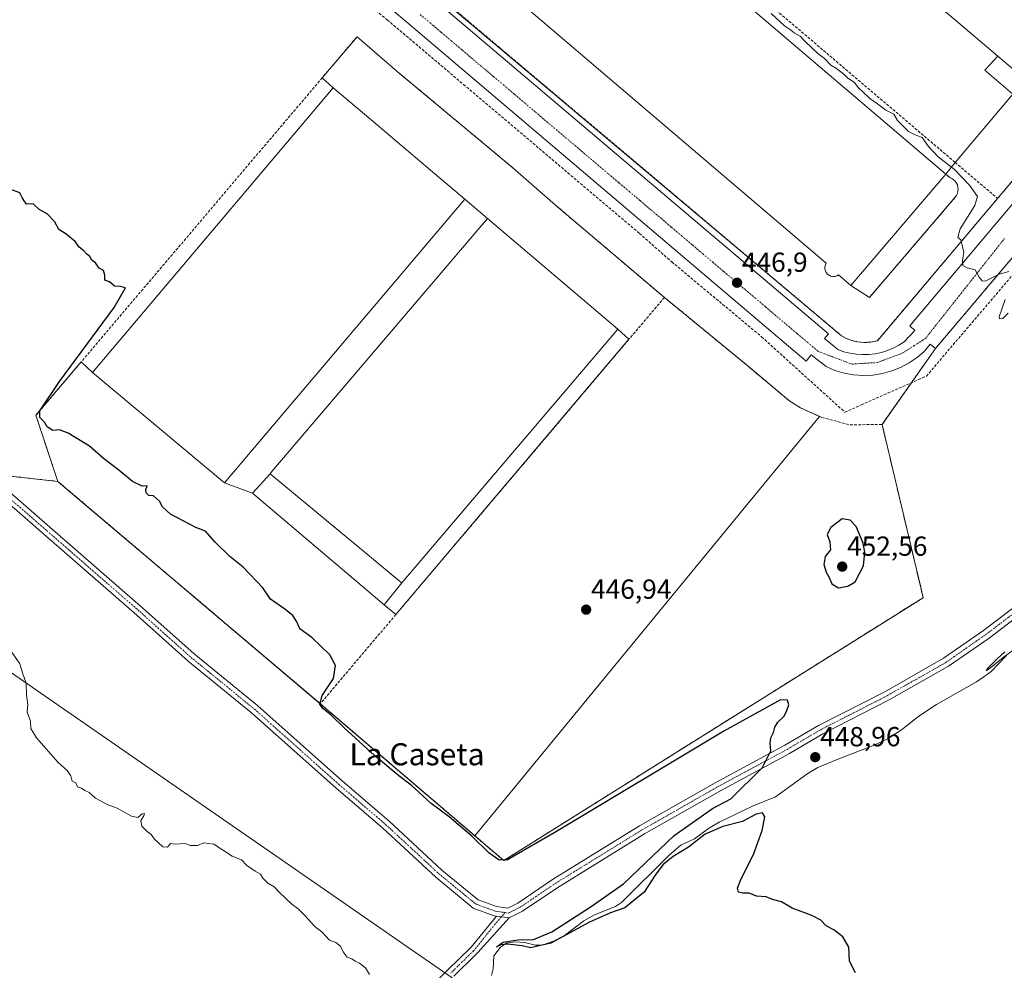
# Model space of a CAD drawing. Units: metres. Extents: x 607376 to 610839, y 4733894 to 4736261.
# Drawn here: x 608939 to 609296, y 4734944 to 4735290 of the extents above; entities that cross this region are included whole.
import ezdxf
from ezdxf.enums import TextEntityAlignment as Align

# ---------------------------------------------------------------- set-up
doc = ezdxf.new("R2010")
doc.units = ezdxf.units.M
doc.header["$MEASUREMENT"] = 0
doc.linetypes.add('TRAZO_Y_PUNTO', pattern=[1, 0.5, -0.25, 0, -0.25])
doc.linetypes.add('TRAZOSX2', pattern=[1.5, 1, -0.5])
for name, color, linetype, lineweight in [('Camino', 19, 'Continuous', 0), ('Camino Cxs', 19, 'Continuous', 0), ('Camino eje', 39, 'TRAZO_Y_PUNTO', 13), ('Carátula', 7, 'Continuous', 5), ('Conducción de agua lineal', 5, 'TRAZOSX2', 0), ('Corriente natural lineal', 142, 'Continuous', 13), ('Cultivos herbáceos CxS', 92, 'Continuous', 0), ('Curva de nivel maestra', 36, 'Continuous', 30), ('Curva de nivel normal', 36, 'Continuous', 0), ('Edificación industrial', 135, 'Continuous', 13), ('Edificación industrial Cxs', 135, 'Continuous', 13), ('Edificación ligera', 1, 'Continuous', 0), ('Edificación ligera Cxs', 1, 'Continuous', 0), ('Elemento construido', 1, 'Continuous', 0), ('Explanada', 19, 'Continuous', 0), ('Explanada Cxs', 19, 'Continuous', 0), ('Muro lineal', 1, 'TRAZOSX2', 13), ('Núcleo urbano', 19, 'Continuous', 0), ('Núcleo urbano CxS', 19, 'Continuous', 0), ('Obra de contención lineal', 1, 'TRAZOSX2', 13), ('Punto de cota en terreno', 7, 'Continuous', 0), ('Recinto industrial', 135, 'TRAZOSX2', 0), ('Recinto industrial CxS', 135, 'Continuous', 0), ('Rótulo de punto de cota en terreno', 19, 'Continuous', 0), ('Tendido', 6, 'Continuous', 0), ('Texto cartográfico', 19, 'Continuous', 0), ('Vía urbana Cxs', 5, 'Continuous', 0), ('Vía urbana eje', 5, 'TRAZO_Y_PUNTO', 0)]:
    doc.layers.add(name, color=color, linetype=linetype, lineweight=lineweight)
doc.styles.add('Arial', font='txt', dxfattribs={"height": 0.2})

# ---------------------------------------------------------------- blocks, each defined once
blk = doc.blocks.new('*U157')
at = {"layer": 'Cultivos herbáceos CxS', "color": 92, "linetype": 'Continuous', "lineweight": 0}
blk.add_polyline3d([(608927.26, 4735124.73, 454.15), (608952.45, 4735121.94, 450.59), (608955.99, 4735118.94, 450.49), (609045.41, 4735043.14, 450.48), (609047.66, 4735041.23, 450.04), (609051.36, 4735038.07, 449.05), (609114.24, 4734984.33, 450.38), (609266.36, 4735079.74, 447.61), (609265.46, 4735083.55, 447.18), (609263.09, 4735093.55, 446.85), (609251.46, 4735142.64, 446.45), (609270.83, 4735170.18, 445.85), (609315.84, 4735223.42, 444.06)], dxfattribs=at)
blk = doc.blocks.new('*U173')
at = {"layer": 'Curva de nivel normal', "color": 36, "linetype": 'Continuous', "lineweight": 0}
blk.add_polyline3d([(608934.65, 4735061.54, 455), (608938.66, 4735055.7, 455), (608939.63, 4735052.48, 455), (608941.02, 4735048.71, 455), (608941.06, 4735044.4, 455), (608941.62, 4735040.97, 455), (608941.37, 4735038.14, 455), (608942.53, 4735034.93, 455), (608942.63, 4735032.26, 455), (608944.76, 4735028.84, 455), (608952.64, 4735019.87, 455), (608955.82, 4735017, 455), (608957.19, 4735015.03, 455), (608957.63, 4735013.14, 455), (608959.05, 4735012.56, 455), (608959.6, 4735011.11, 455), (608961.11, 4735010.62, 455), (608962.3, 4735009.81, 455), (608963.82, 4735008.99, 455), (608966.17, 4735007.01, 455), (608970.35, 4735004.73, 455), (608974.05, 4735003.38, 455), (608979.25, 4735000.44, 455), (608981.47, 4734999.97, 455), (608983.09, 4735001.24, 455), (608983.85, 4735001.36, 455), (608983.71, 4735000.6, 455), (608982.54, 4734998.83, 455), (608982.98, 4734996.78, 455), (608984.87, 4734994.82, 455), (608986.3, 4734993.81, 455), (608987.56, 4734992.07, 455), (608990.56, 4734989.25, 455), (608992.2, 4734989.18, 455), (608993.3, 4734990.57, 455), (608994.99, 4734990.22, 455), (608998.66, 4734990.5, 455), (609000.47, 4734989.76, 455), (609003.1, 4734989.73, 455), (609005.44, 4734990.73, 455), (609009.03, 4734990.32, 455), (609015.67, 4734985.97, 455), (609019.11, 4734984.56, 455), (609020.87, 4734982.71, 455), (609024.08, 4734980.42, 455), (609025.93, 4734979.44, 455), (609026.8, 4734977.97, 455), (609028.6, 4734976.12, 455), (609030.95, 4734974.79, 455), (609032.89, 4734972.73, 455), (609037.32, 4734968.49, 455), (609039.66, 4734966.76, 455), (609042.11, 4734964.33, 455), (609045.75, 4734960.37, 455), (609048.36, 4734958.28, 455), (609051.05, 4734955.41, 455), (609053.3, 4734954.57, 455), (609055.06, 4734953.3, 455), (609055.94, 4734951.22, 455), (609057.39, 4734949.24, 455), (609059.14, 4734948.65, 455), (609060.34, 4734947.85, 455), (609061.93, 4734947.11, 455), (609064.04, 4734945.42, 455), (609065.57, 4734942.91, 455)], dxfattribs=at)
blk = doc.blocks.new('*U183')
at = {"layer": 'Curva de nivel maestra', "color": 36, "linetype": 'Continuous', "lineweight": 30}
blk.add_polyline3d([(609241.79, 4734943.63, 450), (609239.63, 4734947.81, 450), (609239.35, 4734952.86, 450), (609237.18, 4734956.69, 450), (609234, 4734959.18, 450), (609231.18, 4734960.68, 450), (609229.26, 4734962.64, 450), (609226.03, 4734964.35, 450), (609218.81, 4734967, 450), (609215.03, 4734969.29, 450), (609211.75, 4734970.21, 450), (609209.4, 4734971.12, 450), (609205.9, 4734971.41, 450), (609203.26, 4734972.44, 450), (609200.92, 4734972.43, 450), (609199.38, 4734972.89, 450), (609198.97, 4734974.31, 450), (609200.24, 4734977.4, 450), (609204.83, 4734986.5, 450), (609208.02, 4734995.2, 450), (609208.98, 4735000.16, 450), (609208.08, 4735001.59, 450), (609205.76, 4735001.16, 450), (609200.81, 4734998.53, 450), (609193.65, 4734996.64, 450), (609187.3, 4734993.85, 450), (609181.22, 4734989.24, 450), (609175.7, 4734985.8, 450), (609171.95, 4734982.78, 450), (609169.17, 4734979, 450), (609165.1, 4734972.85, 450), (609158.1, 4734967.2, 450), (609152.99, 4734965.34, 450), (609145.32, 4734961.94, 450), (609131.28, 4734954.35, 450), (609123.9, 4734952.7, 450), (609120.88, 4734953.4, 450), (609115.64, 4734954.01, 450), (609113.11, 4734953.71, 450), (609111.6, 4734952.96, 450), (609113.98, 4734954.65, 450), (609119.34, 4734955.58, 450), (609124.99, 4734955.61, 450), (609131.64, 4734958.5, 450), (609145.59, 4734967.42, 450), (609157.64, 4734975.82, 450), (609175.99, 4734993.47, 450), (609190, 4735003.2, 450), (609196.55, 4735006.7, 450), (609208.07, 4735018.16, 450), (609211.06, 4735024.16, 450), (609210.82, 4735026.83, 450), (609211.1, 4735028.83, 450), (609212.05, 4735030.83, 450), (609212.5, 4735032.75, 450), (609213.69, 4735034.52, 450), (609216, 4735036.75, 450), (609216.87, 4735038.83, 450), (609217.58, 4735040.83, 450), (609217.16, 4735042.58, 450), (609214.65, 4735042.61, 450), (609194.07, 4735031.3, 450), (609133.32, 4734994.91, 450), (609115.54, 4734984.55, 450), (609112.51, 4734984.52, 450), (609108.87, 4734987.14, 450), (609102.7, 4734993.2, 450), (609094.37, 4735000.23, 450), (609087.9, 4735005.08, 450), (609080.63, 4735011.66, 450), (609076.14, 4735015.06, 450), (609067.38, 4735022.41, 450), (609056.29, 4735032.46, 450), (609051.58, 4735037.08, 450), (609048.64, 4735039.48, 450), (609047.46, 4735041.06, 450), (609048.33, 4735044.18, 450), (609052.42, 4735050.35, 450), (609053.24, 4735055.08, 450), (609051.18, 4735058.95, 450), (609044.62, 4735065.29, 450), (609040.22, 4735068.46, 450), (609039.16, 4735071, 450), (609037.7, 4735073.31, 450), (609034.82, 4735075.53, 450), (609029.66, 4735079.17, 450), (609026.79, 4735083.32, 450), (609019.69, 4735090.87, 450), (609014.84, 4735094.68, 450), (609009.49, 4735099.9, 450), (609006, 4735103.9, 450), (609002.56, 4735105.2, 450), (608993.38, 4735110.08, 450), (608990.47, 4735112.75, 450), (608989.38, 4735114.75, 450), (608987.21, 4735116.68, 450), (608985.51, 4735116.83, 450), (608984.46, 4735117.78, 450), (608984.4, 4735119.02, 450), (608984.87, 4735120.38, 450), (608983.09, 4735120.19, 450), (608979.55, 4735121.87, 450), (608974.55, 4735126.06, 450), (608969.08, 4735130.26, 450), (608963.91, 4735134.75, 450), (608956.26, 4735139.44, 450), (608953.1, 4735140.62, 450), (608950.62, 4735140.46, 450), (608948.6, 4735141.78, 450), (608947.64, 4735143.49, 450), (608945.95, 4735145.15, 450), (608945.88, 4735147.55, 450), (608953.09, 4735158.25, 450), (608972.91, 4735185.06, 450), (608977.07, 4735192.17, 450), (608975.23, 4735192.64, 450), (608972.97, 4735192.81, 450), (608971.18, 4735194.36, 450), (608969.53, 4735194.98, 450), (608969.53, 4735196.78, 450), (608969.05, 4735198.5, 450), (608967.46, 4735199.31, 450), (608966.1, 4735201.28, 450), (608964.77, 4735202.28, 450), (608964.11, 4735203.62, 450), (608962.96, 4735204.47, 450), (608961.88, 4735205.62, 450), (608960.21, 4735206.96, 450), (608958.76, 4735209.04, 450), (608955.54, 4735211.68, 450), (608952.88, 4735213.38, 450), (608951.32, 4735216.27, 450), (608948.73, 4735218.9, 450), (608945.62, 4735220.8, 450), (608943.56, 4735222.74, 450), (608941.12, 4735222.62, 450), (608940.26, 4735223.77, 450), (608939.5, 4735225.01, 450), (608938.65, 4735226.73, 450), (608935.47, 4735227.9, 450)], dxfattribs=at)
blk = doc.blocks.new('5PATER')
at = {"layer": 'Carátula', "linetype": 'Continuous', "lineweight": 5}
h = blk.add_hatch(color=250, dxfattribs=at)
edge = h.paths.add_edge_path()
edge.add_ellipse((0, 0.01), major_axis=(-1.33, -1.34), ratio=0.999422, start_angle=0, end_angle=360)
blk = doc.blocks.new('*U198')
at = {"layer": 'Vía urbana Cxs', "color": 5, "linetype": 'Continuous', "lineweight": 0}
for points in [[(609344.96, 4735257.86, 442.8), (609270.83, 4735170.18, 445.85), (609268.96, 4735171.77, 445.77), (609266.79, 4735169.2, 445.87), (609264.14, 4735166.92, 445.95), (609261.26, 4735164.95, 446.05), (609258.18, 4735163.3, 446.1), (609254.94, 4735162.02, 446.18), (609251.57, 4735161.09, 446.26), (609248.12, 4735160.55, 446.34), (609244.64, 4735160.4, 446.39), (609241.15, 4735160.63, 446.42), (609237.72, 4735161.25, 446.48), (609234.37, 4735162.24, 446.53), (609231.16, 4735163.6, 446.58), (609225.74, 4735167.86, 446.65), (609223.92, 4735165.55, 446.68), (609079.03, 4735288.63, 447.78), (609057.36, 4735307.02, 447.98)], [(609083.93, 4735301.19, 447.8), (609232.02, 4735175.55, 446.67), (609230.58, 4735173.85, 446.61), (609235.39, 4735169.77, 446.59), (609237.56, 4735169.01, 446.54), (609239.8, 4735168.46, 446.45), (609242.07, 4735168.11, 446.38), (609244.37, 4735167.96, 446.34), (609246.67, 4735168.03, 446.29), (609248.95, 4735168.3, 446.22), (609251.2, 4735168.78, 446.14), (609253.4, 4735169.46, 446.09), (609255.53, 4735170.33, 446.04), (609257.57, 4735171.4, 445.98), (609259.5, 4735172.65, 445.92), (609263.37, 4735176.71, 445.75), (609261.59, 4735178.41, 445.73), (609338.08, 4735269.22, 442.69)]]:
    blk.add_polyline3d(points, dxfattribs=at)
blk = doc.blocks.new('*U200')
at = {"layer": 'Explanada Cxs', "color": 19, "linetype": 'Continuous', "lineweight": 0}
for points in [[(609097.11, 4735315.57, 457.32), (609231.24, 4735201.18, 458.66), (609230.91, 4735200.54, 458.65), (609230.74, 4735199.83, 458.56), (609230.74, 4735199.11, 458.16), (609230.9, 4735198.4, 457.87), (609231.22, 4735197.75, 456.49), (609231.68, 4735197.2, 453.58), (609232.26, 4735196.76, 452.02), (609232.92, 4735196.47, 453.46), (609233.64, 4735196.33, 456.51), (609234.36, 4735196.37, 458.24), (609235.06, 4735196.57, 458.19), (609235.69, 4735196.92, 458.15), (609240.13, 4735193.06, 451.94), (609246.85, 4735188.69, 447.1), (609278.01, 4735225.08, 445.63), (609278.46, 4735225.73, 445.6), (609278.79, 4735226.44, 445.6), (609278.99, 4735227.2, 445.61), (609279.05, 4735227.99, 445.63), (609278.98, 4735228.77, 445.68), (609278.77, 4735229.53, 445.73), (609278.44, 4735230.25, 445.78), (609277.99, 4735230.89, 445.82), (609277.43, 4735231.45, 446.11), (609276.79, 4735231.9, 446.42), (609276.08, 4735232.24, 446.67), (609274.53, 4735233.4, 446.82), (609277.95, 4735237.75, 444.69), (609298.85, 4735262.52, 444.4), (609288.78, 4735271.23, 444.42), (609293.48, 4735276.27, 454.9), (609303.04, 4735268.15, 449.95), (609322.53, 4735291.07, 444.58), (609221.88, 4735376.62, 451.91), (609202.4, 4735353.69, 456.12), (609184.49, 4735368.98, 447.62), (609207.05, 4735395.69, 448.25), (609181.64, 4735417.54, 449.39), (609151.71, 4735382.1, 453.27), (609166.47, 4735369.64, 454.01), (609167.14, 4735369.07, 453.94), (609160.1, 4735360.73, 450.56), (609170.27, 4735352.15, 444.72), (609159.41, 4735338.57, 445.55), (609130.05, 4735363.54, 446.82), (609189.96, 4735434.1, 446.36), (609206.79, 4735419.59, 445.07), (609203.21, 4735415.47, 446.54), (609215.02, 4735405.21, 444.76), (609218.6, 4735409.33, 445.66), (609226.34, 4735402.94, 444.03), (609214.44, 4735389.63, 445.24), (609245.41, 4735363.55, 445.09), (609248.99, 4735368.04, 445.27), (609249.36, 4735368.48, 446.81), (609271.98, 4735395.18, 448.83), (609304.74, 4735433.85, 441.14), (609322.92, 4735455.01, 442.05), (609366.12, 4735444.21, 440.08), (609370.14, 4735443.2, 439.68), (609369.37, 4735438.36, 439.85), (609408.85, 4735428.68, 439.54), (609413.11, 4735429.84, 439.69), (609415.63, 4735431.39, 439.11), (609429.56, 4735427.33, 438.77), (609430.49, 4735426.89, 438.7), (609431.4, 4735426.41, 438.67), (609432.27, 4735425.87, 438.65), (609433.11, 4735425.28, 438.62), (609433.92, 4735424.65, 438.6), (609434.69, 4735423.97, 438.58), (609435.42, 4735423.24, 438.57), (609436.1, 4735422.48, 438.57), (609436.75, 4735421.68, 438.55), (609437.34, 4735420.84, 438.51), (609437.88, 4735419.97, 438.54), (609440.79, 4735407.59, 439.15), (609441, 4735406.54, 440.17), (609441.13, 4735405.49, 440), (609441.19, 4735404.42, 439.01), (609441.16, 4735403.36, 438.67), (609441.06, 4735402.3, 438.68), (609440.88, 4735401.25, 438.72), (609440.62, 4735400.22, 438.77), (609440.29, 4735399.21, 438.82), (609439.88, 4735398.22, 438.86), (609439.4, 4735397.27, 440.47), (609438.85, 4735396.36, 442.5), (609374.01, 4735320.3, 441.38), (609341.98, 4735282.21, 442.58), (609335.11, 4735274.04, 443.11), (609293.37, 4735224.63, 444.51), (609249.76, 4735173.01, 447.47), (609248.57, 4735172.72, 447.21), (609247.36, 4735172.53, 447.07), (609246.14, 4735172.42, 447.18), (609244.92, 4735172.4, 447.17), (609243.7, 4735172.47, 447.04), (609242.49, 4735172.63, 446.74), (609241.29, 4735172.88, 446.75), (609240.12, 4735173.23, 446.87), (609238.97, 4735173.65, 446.74), (609237.86, 4735174.16, 446.75), (609236.79, 4735174.76, 446.92), (609081.18, 4735305.98, 448.51), (609092.71, 4735319.56, 447.83), (609097.11, 4735315.57, 457.32)], [(609343.79, 4735425.6, 443.7), (609332.46, 4735435.17, 451.2), (609299.56, 4735396.27, 452.7), (609310.88, 4735386.7, 460.37), (609343.79, 4735425.6, 443.7)], [(609351.62, 4735338.6, 444.05), (609358.27, 4735333.17, 441.59), (609391.49, 4735372.99, 441.88), (609390.33, 4735375.7, 443.88), (609381.1, 4735382.67, 445.34), (609386.05, 4735388.54, 449.16), (609397.54, 4735378.84, 442.53), (609410.3, 4735393.95, 440.44), (609379.33, 4735420.08, 440.46), (609366.41, 4735404.61, 449.25), (609380.76, 4735392.5, 449.01), (609376.05, 4735386.93, 449.46), (609342.13, 4735415.57, 441.32), (609308.46, 4735375.37, 451.16), (609285.23, 4735348.23, 452.21), (609301.57, 4735334.3, 451.89), (609297.22, 4735329.18, 452.09), (609324.02, 4735306.34, 447.44), (609327.23, 4735310.11, 451.89), (609330.57, 4735307.26, 452.09), (609327.17, 4735303.27, 452.08), (609330.94, 4735300.05, 443.2), (609340.23, 4735310.96, 442.64), (609333.19, 4735316.96, 452.41), (609351.62, 4735338.6, 444.05)]]:
    blk.add_polyline3d(points, close=True, dxfattribs=at)

msp = doc.modelspace()

# ---------------------------------------------------------------- linework, layer by layer
at = {"layer": 'Camino', "color": 19, "linetype": 'Continuous', "lineweight": 0}
for points in [[(608927.36, 4735124.64, 454.14), (608949.58, 4735105.33, 453.87), (608983.32, 4735075.95, 453.68), (609001.95, 4735059.3, 453.68), (609024.97, 4735040.52, 453.97), (609055.68, 4735013.12, 454.18), (609072.49, 4734998.69, 454.08), (609091.79, 4734980.84, 453.95), (609104.9, 4734970.08, 453.69), (609111.6, 4734967.59, 453.44), (609115.66, 4734967.03, 453.28), (609119.32, 4734968.86, 453.14), (609131.95, 4734977.42, 452.79), (609163.49, 4734996.9, 451.47), (609190.92, 4735012.53, 450.44), (609216.18, 4735026.15, 449.81), (609228.37, 4735033.31, 449.71), (609252.46, 4735045.62, 448.85), (609273.79, 4735057.73, 448.22), (609288.24, 4735067.85, 447.52), (609307.63, 4735082.62, 446.85)], [(609111.64, 4734964.16, 453.44), (609110.76, 4734964.28, 453.46), (609103.18, 4734967.09, 453.57), (609089.56, 4734978.28, 453.5), (609070.23, 4734996.15, 453.77), (609053.44, 4735010.56, 453.73), (609022.76, 4735037.93, 453.84), (608999.75, 4735056.72, 453.35), (608981.07, 4735073.4, 453.5), (608947.35, 4735102.77, 453.71), (608925.11, 4735122.09, 453.98)], [(609309.76, 4735079.97, 446.81), (609290.25, 4735065.1, 447.55), (609275.6, 4735054.85, 448.33), (609254.07, 4735042.62, 448.77), (609230, 4735030.33, 449.57), (609217.85, 4735023.19, 449.54), (609192.57, 4735009.56, 450.23), (609165.23, 4734993.97, 451.32), (609133.8, 4734974.56, 452.63), (609121.04, 4734965.92, 453.03), (609116.23, 4734963.52, 453.27)], [(609079.5, 4734930.27, 454.76), (609093.96, 4734944.61, 454.04), (609102.13, 4734952.67, 453.6), (609102.35, 4734952.87, 453.57), (609111.64, 4734964.16, 453.44)], [(609116.23, 4734963.52, 453.27), (609104.84, 4734950.91, 453.06), (609104.27, 4734950.4, 453.14), (609096.16, 4734942.39, 454)], [(609111.64, 4734964.16, 453.44), (609116.23, 4734963.52, 453.27)], [(609111.64, 4734964.16, 453.44), (609116.23, 4734963.52, 453.27)]]:
    msp.add_polyline3d(points, dxfattribs=at)
at = {"layer": 'Camino Cxs', "color": 19, "linetype": 'Continuous', "lineweight": 0}
for points in [[(608927.36, 4735124.64, 454.14), (608949.58, 4735105.33, 453.87), (608983.32, 4735075.95, 453.68), (609001.95, 4735059.3, 453.68), (609024.97, 4735040.52, 453.97), (609055.68, 4735013.12, 454.18), (609072.49, 4734998.69, 454.08), (609091.79, 4734980.84, 453.95), (609104.9, 4734970.08, 453.69), (609111.6, 4734967.59, 453.44), (609115.66, 4734967.03, 453.28), (609119.32, 4734968.86, 453.14), (609131.95, 4734977.42, 452.79), (609163.49, 4734996.9, 451.47), (609190.92, 4735012.53, 450.44), (609216.18, 4735026.15, 449.81), (609228.37, 4735033.31, 449.71), (609252.46, 4735045.62, 448.85), (609273.79, 4735057.73, 448.22), (609288.24, 4735067.85, 447.52), (609307.63, 4735082.62, 446.85)], [(609309.76, 4735079.97, 446.81), (609290.25, 4735065.1, 447.55), (609275.6, 4735054.85, 448.33), (609254.07, 4735042.62, 448.77), (609230, 4735030.33, 449.57), (609217.85, 4735023.19, 449.54), (609192.57, 4735009.56, 450.23), (609165.23, 4734993.97, 451.32), (609133.8, 4734974.56, 452.63), (609121.04, 4734965.92, 453.03), (609116.23, 4734963.52, 453.27), (609111.64, 4734964.16, 453.44), (609110.76, 4734964.28, 453.46), (609103.18, 4734967.09, 453.57), (609089.56, 4734978.28, 453.5), (609070.23, 4734996.15, 453.77), (609053.44, 4735010.56, 453.73), (609022.76, 4735037.93, 453.84), (608999.75, 4735056.72, 453.35), (608981.07, 4735073.4, 453.5), (608947.35, 4735102.77, 453.71), (608925.11, 4735122.09, 453.98)], [(609079.5, 4734930.27, 454.76), (609093.96, 4734944.61, 454.04), (609102.13, 4734952.67, 453.6), (609102.35, 4734952.87, 453.57), (609111.64, 4734964.16, 453.44), (609116.23, 4734963.52, 453.27), (609116.23, 4734963.52, 453.27), (609104.84, 4734950.91, 453.06), (609104.27, 4734950.4, 453.14), (609096.16, 4734942.39, 454)]]:
    msp.add_polyline3d(points, dxfattribs=at)
at = {"layer": 'Camino eje', "color": 39, "linetype": 'TRAZO_Y_PUNTO', "lineweight": 13}
for points in [[(608926.24, 4735123.36, 454.1), (608948.46, 4735104.05, 453.8), (608982.2, 4735074.68, 453.63), (609000.85, 4735058.01, 453.53), (609023.87, 4735039.22, 453.96), (609054.56, 4735011.84, 454.01), (609071.36, 4734997.42, 454), (609090.68, 4734979.56, 453.79), (609104.04, 4734968.58, 453.68), (609111.18, 4734965.94, 453.45), (609114.68, 4734965.45, 453.32)], [(609114.68, 4734965.45, 453.32), (609115.94, 4734965.27, 453.27), (609120.18, 4734967.39, 453.08), (609132.88, 4734975.99, 452.71), (609164.36, 4734995.44, 451.4), (609191.75, 4735011.05, 450.34), (609217.01, 4735024.67, 449.72), (609229.19, 4735031.82, 449.64), (609253.26, 4735044.12, 448.85), (609274.69, 4735056.29, 448.28), (609289.25, 4735066.48, 447.55), (609308.69, 4735081.29, 446.84)], [(609114.68, 4734965.45, 453.32), (609110.4, 4734960.39, 453.32), (609103.59, 4734951.89, 453.37), (609103.2, 4734951.54, 453.42), (609099.12, 4734947.51, 453.87), (609095.06, 4734943.5, 453.98)]]:
    msp.add_polyline3d(points, dxfattribs=at)
at = {"layer": 'Conducción de agua lineal', "color": 5, "linetype": 'TRAZOSX2', "lineweight": 0}
for points in [[(609057.82, 4735301.45, 448.02), (609061.02, 4735298.74, 448.01), (609071.99, 4735289.45, 447.87), (609099.64, 4735266.02, 447.71)], [(609099.64, 4735266.02, 447.71), (609122.53, 4735246.63, 447.5), (609137.44, 4735234, 447.43)], [(609137.44, 4735234, 447.43), (609163.44, 4735211.97, 447.23), (609175.17, 4735201.61, 447.09)], [(609175.17, 4735201.61, 447.09), (609205.19, 4735176.59, 446.88), (609207.78, 4735174.4, 446.88)], [(609267.53, 4735160.14, 446.03), (609303.29, 4735202.11, 444.77)], [(609207.78, 4735174.4, 446.88), (609237.96, 4735147.07, 446.71)], [(609237.96, 4735147.07, 446.71), (609243.88, 4735149.69, 446.65), (609264.69, 4735158.89, 446.18), (609267.53, 4735160.14, 446.03)]]:
    msp.add_polyline3d(points, dxfattribs=at)
at = {"layer": 'Corriente natural lineal', "color": 142, "linetype": 'Continuous', "lineweight": 13}
for points in [[(609224.21, 4735015.66, 448.21), (609225.52, 4735016.57, 448.33), (609228.18, 4735018.04, 448.68), (609235.76, 4735021.28, 447.49), (609248.57, 4735026.17, 447.34), (609253.71, 4735028.67, 446.03), (609258.54, 4735031.77, 447.03), (609264.8, 4735036.78, 446.69), (609271.18, 4735041.02, 447.06), (609285.68, 4735049.19, 445.44), (609288.41, 4735051, 445.93), (609291, 4735053, 445.42), (609296.65, 4735058.7, 445.13)], [(609109.74, 4734942.57, 451.84), (609110.44, 4734945.07, 451.98), (609110.57, 4734949.74, 451.69), (609113.06, 4734952.93, 450.48), (609115.23, 4734954.3, 450.48), (609118.27, 4734954.86, 450.48), (609121.77, 4734954.63, 450.16), (609125.79, 4734953.6, 450.03), (609128.18, 4734953.6, 449.96), (609132.29, 4734955.07, 449.9), (609136.24, 4734957.17, 449.75), (609143.23, 4734962.44, 449.61), (609147.18, 4734964.57, 449.92), (609154.71, 4734967.69, 449.06), (609156.93, 4734969.16, 448.95), (609174.32, 4734986.35, 449.03), (609178.52, 4734989.88, 449.01), (609183.45, 4734992.19, 449.3), (609188.48, 4734995.99, 448.99), (609192.38, 4734998.22, 447.98), (609204.44, 4735004.09, 448.23), (609212.85, 4735007.47, 448.68), (609224.21, 4735015.66, 448.21)]]:
    msp.add_polyline3d(points, dxfattribs=at)
at = {"layer": 'Cultivos herbáceos CxS', "color": 92, "linetype": 'Continuous', "lineweight": 0}
msp.add_polyline3d([(609315.84, 4735223.42, 444.06), (609270.83, 4735170.18, 445.85), (609251.46, 4735142.64, 446.45), (609263.09, 4735093.55, 446.85), (609265.46, 4735083.55, 447.18), (609266.36, 4735079.74, 447.61), (609114.24, 4734984.33, 450.39), (609103.75, 4734993.3, 449.35), (609051.36, 4735038.07, 449.05), (609047.66, 4735041.23, 450.04), (609045.41, 4735043.14, 450.48), (608955.99, 4735118.94, 450.49), (608952.45, 4735121.94, 450.59), (608927.26, 4735124.73, 454.15)], dxfattribs=at)
at = {"layer": 'Curva de nivel maestra', "color": 36, "linetype": 'Continuous', "lineweight": 30}
msp.add_polyline3d([(609235.6, 4735083.29, 450), (609239, 4735083.86, 450), (609241.68, 4735085.52, 450), (609244.76, 4735091.31, 450), (609245.16, 4735096.3, 450), (609244.55, 4735099.55, 450), (609242.02, 4735105.53, 450), (609239.87, 4735107.92, 450), (609237.01, 4735108.35, 450), (609232.92, 4735105.21, 450), (609231.53, 4735102.72, 450), (609232.51, 4735100.05, 450), (609232.74, 4735097.05, 450), (609230.78, 4735094.65, 450), (609230.39, 4735091.74, 450), (609231.18, 4735089.02, 450), (609232.15, 4735087.32, 450), (609233.23, 4735084.74, 450), (609235.6, 4735083.29, 450)], dxfattribs=at)
at = {"layer": 'Curva de nivel normal', "color": 36, "linetype": 'Continuous', "lineweight": 0}
for points in [[(609211.25, 4735291.76, 445), (609216.12, 4735287.3, 445), (609218.29, 4735285.8, 445), (609219.52, 4735284.7, 445), (609221.71, 4735283.55, 445), (609223.66, 4735281.5, 445), (609228.13, 4735277.31, 445), (609230.58, 4735275.42, 445), (609232.86, 4735273.03, 445), (609234.9, 4735271.75, 445), (609237.55, 4735269.73, 445), (609239.1, 4735268.28, 445), (609241.36, 4735266.88, 445), (609242.91, 4735264.76, 445), (609244.54, 4735263.39, 445), (609247.08, 4735260.93, 445), (609249.81, 4735258.99, 445), (609252.81, 4735256.65, 445), (609255.69, 4735255.2, 445), (609257.06, 4735252.9, 445), (609258.58, 4735251.42, 445), (609261.02, 4735248.97, 445), (609263.42, 4735247.68, 445), (609266.06, 4735246.82, 445), (609268.34, 4735243.45, 445), (609271.86, 4735239.7, 445), (609277.69, 4735235.2, 445), (609283.14, 4735229.44, 445), (609286.02, 4735225.39, 445), (609285.1, 4735222.07, 445), (609279.78, 4735213.62, 445), (609278.9, 4735210.41, 445), (609280.07, 4735209.58, 445), (609280.56, 4735207.74, 445), (609281.16, 4735205, 445), (609280.64, 4735202.15, 445), (609280.8, 4735200.31, 445), (609282.33, 4735199.51, 445), (609285.21, 4735198.72, 445), (609286.62, 4735196.13, 445), (609287.77, 4735194.72, 445), (609288.81, 4735194.65, 445), (609293.99, 4735197.17, 445), (609297.5, 4735198.1, 445)], [(609296.16, 4735187.92, 445), (609293.97, 4735181.65, 445), (609294.11, 4735180.92, 445), (609295.29, 4735181.05, 445), (609297.17, 4735182.95, 445)], [(609296.01, 4735060.13, 445), (609293.19, 4735057.56, 445), (609291.04, 4735055.42, 445), (609289.61, 4735053.93, 445), (609289.2, 4735053.23, 445), (609290.93, 4735054.38, 445), (609295.37, 4735057.99, 445), (609300.85, 4735062.02, 445)]]:
    msp.add_polyline3d(points, dxfattribs=at)
at = {"layer": 'Edificación industrial', "color": 135, "linetype": 'Continuous', "lineweight": 13}
for points in [[(609293.48, 4735276.27, 454.9), (609303.04, 4735268.15, 449.95), (609322.53, 4735291.07, 444.58), (609221.88, 4735376.62, 451.91), (609202.4, 4735353.69, 456.12)], [(609097.11, 4735315.57, 457.32), (609131.25, 4735355.6, 452.08), (609274.53, 4735233.4, 446.82)], [(609293.48, 4735276.27, 454.9), (609202.4, 4735353.69, 456.12)], [(609097.11, 4735315.57, 457.32), (609231.24, 4735201.18, 458.66), (609230.91, 4735200.54, 458.65), (609230.74, 4735199.83, 458.56), (609230.74, 4735199.11, 458.16), (609230.9, 4735198.4, 457.87), (609231.22, 4735197.75, 456.49), (609231.68, 4735197.2, 453.57), (609232.26, 4735196.76, 452.02), (609232.92, 4735196.47, 453.46), (609233.64, 4735196.33, 456.51), (609234.36, 4735196.37, 458.24), (609235.06, 4735196.57, 458.19), (609235.69, 4735196.92, 458.15), (609240.13, 4735193.06, 451.94)], [(608965.04, 4735161.51, 464.13), (609052.39, 4735264.77, 456.23)], [(609100.07, 4735224.44, 448.12), (609087.68, 4735234.92, 462.7), (609063.71, 4735255.2, 455.84), (609052.39, 4735264.77, 456.23)], [(609274.53, 4735233.4, 446.82), (609240.13, 4735193.06, 451.94)], [(609100.07, 4735224.44, 448.12), (609012.97, 4735121.47, 456.75)], [(609029.47, 4735124.72, 462.04), (609030.15, 4735125.52, 464.13), (609108.35, 4735217.42, 460.74)], [(609155.61, 4735177.21, 451.21), (609108.35, 4735217.42, 460.74)], [(609155.61, 4735177.21, 451.21), (609077.23, 4735085.09, 461.49)], [(608965.04, 4735161.51, 464.13), (609012.97, 4735121.47, 456.75)], [(609029.47, 4735124.72, 462.04), (609058.39, 4735100.72, 459.7), (609076.86, 4735085.39, 462.2), (609077.23, 4735085.09, 461.49)]]:
    msp.add_polyline3d(points, dxfattribs=at)
at = {"layer": 'Edificación industrial Cxs', "color": 135, "linetype": 'Continuous', "lineweight": 13}
for points in [[(609293.48, 4735276.27, 454.9), (609202.4, 4735353.69, 456.12), (609221.88, 4735376.62, 451.91), (609322.53, 4735291.07, 444.58), (609303.04, 4735268.15, 449.95), (609293.48, 4735276.27, 454.9)], [(609274.53, 4735233.4, 446.82), (609240.13, 4735193.06, 451.94), (609235.69, 4735196.92, 458.15), (609235.06, 4735196.57, 458.19), (609234.36, 4735196.37, 458.24), (609233.64, 4735196.33, 456.51), (609232.92, 4735196.47, 453.46), (609232.26, 4735196.76, 452.02), (609231.68, 4735197.2, 453.58), (609231.22, 4735197.75, 456.49), (609230.9, 4735198.4, 457.87), (609230.74, 4735199.11, 458.16), (609230.74, 4735199.83, 458.56), (609230.91, 4735200.54, 458.65), (609231.24, 4735201.18, 458.66), (609097.11, 4735315.57, 457.32), (609131.25, 4735355.6, 452.08), (609274.53, 4735233.4, 446.82)], [(609100.07, 4735224.44, 448.12), (609012.97, 4735121.47, 456.75), (608965.04, 4735161.51, 464.13), (609052.39, 4735264.77, 456.23), (609063.71, 4735255.2, 455.84), (609087.68, 4735234.92, 462.7), (609100.07, 4735224.44, 448.12)], [(609155.61, 4735177.21, 451.21), (609077.23, 4735085.09, 461.49), (609076.86, 4735085.39, 462.2), (609058.39, 4735100.72, 459.7), (609029.47, 4735124.72, 462.04), (609030.15, 4735125.52, 464.13), (609108.35, 4735217.42, 460.74), (609155.61, 4735177.21, 451.21)]]:
    msp.add_polyline3d(points, close=True, dxfattribs=at)
at = {"layer": 'Edificación ligera', "color": 1, "linetype": 'Continuous', "lineweight": 0}
for points in [[(609023.08, 4735117.68, 454.93), (609029.47, 4735124.72, 462.04)], [(609029.47, 4735124.72, 462.04), (609058.39, 4735100.72, 459.7), (609076.86, 4735085.39, 462.2), (609077.23, 4735085.09, 461.49)], [(609070.81, 4735077.18, 452.99), (609023.08, 4735117.68, 454.93)], [(609077.23, 4735085.09, 461.49), (609070.81, 4735077.18, 452.99)]]:
    msp.add_polyline3d(points, dxfattribs=at)
at = {"layer": 'Edificación ligera Cxs', "color": 1, "linetype": 'Continuous', "lineweight": 0}
msp.add_polyline3d([(609077.23, 4735085.09, 461.49), (609070.81, 4735077.18, 452.99), (609023.08, 4735117.68, 454.93), (609029.47, 4735124.72, 462.04), (609058.39, 4735100.72, 459.7), (609076.86, 4735085.39, 462.2), (609077.23, 4735085.09, 461.49)], close=True, dxfattribs=at)
at = {"layer": 'Elemento construido', "color": 1, "linetype": 'Continuous', "lineweight": 0}
for points in [[(609057.36, 4735307.02, 448.04), (609079.03, 4735288.63, 447.8), (609223.92, 4735165.55, 446.71), (609225.74, 4735167.86, 446.67), (609231.16, 4735163.6, 446.62), (609234.37, 4735162.24, 446.59), (609237.72, 4735161.25, 446.52), (609241.15, 4735160.63, 446.46), (609244.64, 4735160.4, 446.45), (609248.12, 4735160.55, 446.38), (609251.57, 4735161.09, 446.31), (609254.94, 4735162.02, 446.25), (609258.18, 4735163.3, 446.2), (609261.26, 4735164.95, 446.12), (609264.14, 4735166.92, 445.97), (609266.79, 4735169.2, 445.94), (609268.96, 4735171.77, 445.77), (609270.83, 4735170.18, 445.93), (609344.96, 4735257.86, 442.85)], [(609338.08, 4735269.22, 442.69), (609261.59, 4735178.41, 446.21), (609263.37, 4735176.71, 445.8), (609259.5, 4735172.65, 445.96), (609257.57, 4735171.4, 446.02), (609255.53, 4735170.33, 446.1), (609253.4, 4735169.46, 446.2), (609251.2, 4735168.78, 446.26), (609248.95, 4735168.3, 446.32), (609246.67, 4735168.03, 446.4), (609244.37, 4735167.96, 446.47), (609242.07, 4735168.11, 446.56), (609239.8, 4735168.46, 446.57), (609237.56, 4735169.01, 446.65), (609235.39, 4735169.77, 446.68), (609230.58, 4735173.85, 446.74), (609232.02, 4735175.55, 446.96), (609083.93, 4735301.19, 447.98)]]:
    msp.add_polyline3d(points, dxfattribs=at)
at = {"layer": 'Explanada', "color": 19, "linetype": 'Continuous', "lineweight": 0}
for points in [[(609293.48, 4735276.27, 454.9), (609303.04, 4735268.15, 449.95), (609322.53, 4735291.07, 444.58), (609221.88, 4735376.62, 451.91), (609202.4, 4735353.69, 456.12)], [(609293.37, 4735224.63, 444.51), (609249.76, 4735173.01, 447.47), (609248.57, 4735172.72, 447.21), (609247.36, 4735172.53, 447.07), (609246.14, 4735172.42, 447.18), (609244.92, 4735172.4, 447.17), (609243.7, 4735172.47, 447.04), (609242.49, 4735172.63, 446.74), (609241.29, 4735172.88, 446.75), (609240.12, 4735173.23, 446.87), (609238.97, 4735173.65, 446.74), (609237.86, 4735174.16, 446.75), (609236.79, 4735174.76, 446.92), (609081.18, 4735305.98, 448.51), (609092.71, 4735319.56, 447.83)], [(609097.11, 4735315.57, 457.32), (609231.24, 4735201.18, 458.66), (609230.91, 4735200.54, 458.65), (609230.74, 4735199.83, 458.56), (609230.74, 4735199.11, 458.16), (609230.9, 4735198.4, 457.87), (609231.22, 4735197.75, 456.49), (609231.68, 4735197.2, 453.57), (609232.26, 4735196.76, 452.02), (609232.92, 4735196.47, 453.46), (609233.64, 4735196.33, 456.51), (609234.36, 4735196.37, 458.24), (609235.06, 4735196.57, 458.19), (609235.69, 4735196.92, 458.15), (609240.13, 4735193.06, 451.94)], [(609048.36, 4735268.42, 449.02), (609061.02, 4735283.35, 448.01)], [(609061.02, 4735283.35, 448.01), (609075.54, 4735270.77, 449.45)], [(609341.98, 4735282.21, 442.58), (609335.11, 4735274.04, 443.11), (609293.37, 4735224.63, 444.51)], [(609277.95, 4735237.75, 444.69), (609298.85, 4735262.52, 444.4), (609288.78, 4735271.23, 444.42), (609293.48, 4735276.27, 454.9)], [(609075.54, 4735270.77, 449.45), (609117.54, 4735235.74, 447.75)], [(609052.39, 4735264.77, 456.23), (609048.36, 4735268.42, 449.02)], [(609100.07, 4735224.44, 448.12), (609087.68, 4735234.92, 462.7), (609063.71, 4735255.2, 455.84), (609052.39, 4735264.77, 456.23)], [(609274.53, 4735233.4, 446.82), (609277.95, 4735237.75, 444.69)], [(609117.54, 4735235.74, 447.75), (609133.02, 4735222.19, 448.61)], [(609246.85, 4735188.69, 447.1), (609278.01, 4735225.08, 445.63), (609278.46, 4735225.73, 445.6), (609278.79, 4735226.44, 445.6), (609278.99, 4735227.2, 445.61), (609279.05, 4735227.99, 445.63), (609278.98, 4735228.77, 445.68), (609278.77, 4735229.53, 445.73), (609278.44, 4735230.25, 445.78), (609277.99, 4735230.89, 445.82), (609277.43, 4735231.45, 446.11), (609276.79, 4735231.9, 446.42), (609276.08, 4735232.24, 446.67), (609274.53, 4735233.4, 446.82)], [(609108.35, 4735217.42, 460.74), (609100.07, 4735224.44, 448.12)], [(609133.02, 4735222.19, 448.61), (609172.5, 4735188.71, 447.48)], [(609155.61, 4735177.21, 451.21), (609108.35, 4735217.42, 460.74)], [(609240.13, 4735193.06, 451.94), (609246.85, 4735188.69, 447.1)], [(609172.5, 4735188.71, 447.48), (609202.88, 4735163.74, 447.31), (609217.59, 4735151.35, 447.08), (609221.85, 4735148.64, 447.36), (609228.76, 4735145.54, 446.9)], [(609159.65, 4735173.53, 447.16), (609155.61, 4735177.21, 451.21)], [(609075.07, 4735073.61, 448.66), (609159.65, 4735173.53, 447.16)], [(608944.51, 4735145.94, 450.44), (608960.97, 4735165.35, 449.98)], [(608960.97, 4735165.35, 449.98), (608965.04, 4735161.51, 464.13)], [(608965.04, 4735161.51, 464.13), (609012.97, 4735121.47, 456.75)], [(609047.66, 4735041.23, 451.1), (608952.45, 4735121.94, 450.47), (608944.51, 4735145.94, 450.44)], [(609228.76, 4735145.54, 446.9), (609103.75, 4734993.3, 449.79)], [(609012.97, 4735121.47, 456.75), (609023.08, 4735117.68, 454.93)], [(609070.81, 4735077.18, 452.99), (609023.08, 4735117.68, 454.93)], [(609070.81, 4735077.18, 452.99), (609075.07, 4735073.61, 448.66)], [(609103.75, 4734993.3, 449.79), (609047.66, 4735041.23, 451.1)]]:
    msp.add_polyline3d(points, dxfattribs=at)
at = {"layer": 'Explanada Cxs', "color": 19, "linetype": 'Continuous', "lineweight": 0}
msp.add_polyline3d([(608965.04, 4735161.51, 464.13), (609012.97, 4735121.47, 456.75), (609023.08, 4735117.68, 454.93), (609070.81, 4735077.18, 452.99), (609075.07, 4735073.61, 448.66), (609159.65, 4735173.53, 447.16), (609155.61, 4735177.21, 451.21), (609108.35, 4735217.42, 460.74), (609100.07, 4735224.44, 448.12), (609087.68, 4735234.92, 462.7), (609063.71, 4735255.2, 455.84), (609052.39, 4735264.77, 456.23), (609048.36, 4735268.42, 449.02), (609061.02, 4735283.35, 448.01), (609075.54, 4735270.77, 449.45), (609117.54, 4735235.74, 447.75), (609133.02, 4735222.19, 448.61), (609172.5, 4735188.71, 447.48), (609202.88, 4735163.74, 447.31), (609217.59, 4735151.35, 447.08), (609221.85, 4735148.64, 447.36), (609228.76, 4735145.54, 446.9), (609103.75, 4734993.3, 449.79), (609047.66, 4735041.23, 451.1), (608952.45, 4735121.94, 450.47), (608944.51, 4735145.94, 450.44), (608960.97, 4735165.35, 449.98), (608965.04, 4735161.51, 464.13)], close=True, dxfattribs=at)
at = {"layer": 'Muro lineal', "color": 1, "linetype": 'TRAZOSX2', "lineweight": 13}
for points in [[(609130.05, 4735363.54, 446.82), (609092.71, 4735319.56, 447.83), (609081.18, 4735305.98, 448.51), (609236.79, 4735174.76, 446.92), (609237.86, 4735174.16, 446.75), (609238.97, 4735173.65, 446.74), (609240.12, 4735173.23, 446.87), (609241.29, 4735172.88, 446.75), (609242.49, 4735172.63, 446.74), (609243.7, 4735172.47, 447.04), (609244.92, 4735172.4, 447.17), (609246.14, 4735172.42, 447.18), (609247.36, 4735172.53, 447.07), (609248.57, 4735172.72, 447.21), (609249.76, 4735173.01, 447.47), (609293.37, 4735224.63, 444.51)], [(609159.41, 4735338.57, 445.55), (609277.95, 4735237.75, 444.69), (609293.37, 4735224.63, 444.51)], [(609061.02, 4735283.35, 448.01), (609048.36, 4735268.42, 449.02), (608960.97, 4735165.35, 449.98), (608944.51, 4735145.94, 450.44)], [(609341.98, 4735282.21, 442.58), (609335.11, 4735274.04, 443.11), (609293.37, 4735224.63, 444.51)], [(609075.54, 4735270.77, 449.45), (609117.54, 4735235.74, 447.75)], [(609133.02, 4735222.19, 448.61), (609172.5, 4735188.71, 447.48)], [(609172.5, 4735188.71, 447.48), (609159.65, 4735173.53, 447.16), (609075.07, 4735073.61, 448.66), (609047.66, 4735041.23, 451.1)], [(609172.5, 4735188.71, 447.48), (609202.88, 4735163.74, 447.31), (609217.59, 4735151.35, 447.08), (609221.85, 4735148.64, 447.36), (609229.59, 4735145.16, 446.88), (609239.85, 4735142.45, 447.15), (609251.46, 4735142.64, 446.64), (609266.36, 4735079.74, 447.8)]]:
    msp.add_polyline3d(points, dxfattribs=at)
at = {"layer": 'Núcleo urbano', "color": 19, "linetype": 'Continuous', "lineweight": 0}
msp.add_polyline3d([(609315.84, 4735223.42, 444.06), (609270.83, 4735170.18, 445.85), (609251.46, 4735142.64, 446.45), (609263.09, 4735093.55, 446.85), (609265.46, 4735083.55, 447.18), (609266.36, 4735079.74, 447.61), (609114.24, 4734984.33, 450.39), (609103.75, 4734993.3, 449.35), (609051.36, 4735038.07, 449.05), (609047.66, 4735041.23, 450.04), (609045.41, 4735043.14, 450.48), (608955.99, 4735118.94, 450.49), (608952.45, 4735121.94, 450.59), (608927.26, 4735124.73, 454.15)], dxfattribs=at)
at = {"layer": 'Núcleo urbano CxS', "color": 19, "linetype": 'Continuous', "lineweight": 0}
msp.add_polyline3d([(609315.84, 4735223.42, 444.06), (609270.83, 4735170.18, 445.85), (609251.46, 4735142.64, 446.45), (609263.09, 4735093.55, 446.85), (609265.46, 4735083.55, 447.18), (609266.36, 4735079.74, 447.61), (609114.24, 4734984.33, 450.38), (609051.36, 4735038.07, 449.05), (609047.66, 4735041.23, 450.04), (609045.41, 4735043.14, 450.48), (608955.99, 4735118.94, 450.49), (608952.45, 4735121.94, 450.59), (608927.26, 4735124.73, 454.15)], dxfattribs=at)
at = {"layer": 'Obra de contención lineal', "color": 1, "linetype": 'TRAZOSX2', "lineweight": 13}
for points in [[(609274.53, 4735233.4, 446.82), (609276.08, 4735232.24, 446.67), (609276.79, 4735231.9, 446.42), (609277.43, 4735231.45, 446.11), (609277.99, 4735230.89, 445.82), (609278.44, 4735230.25, 445.78), (609278.77, 4735229.53, 445.73), (609278.98, 4735228.77, 445.68), (609279.05, 4735227.99, 445.63), (609278.99, 4735227.2, 445.61), (609278.79, 4735226.44, 445.6), (609278.46, 4735225.73, 445.6), (609278.01, 4735225.08, 445.63), (609246.85, 4735188.69, 447.1)], [(608944.51, 4735145.94, 450.44), (608952.45, 4735121.94, 450.47), (609047.66, 4735041.23, 451.1), (609114.24, 4734984.33, 450.22), (609266.36, 4735079.74, 447.8)]]:
    msp.add_polyline3d(points, dxfattribs=at)
at = {"layer": 'Recinto industrial', "color": 135, "linetype": 'TRAZOSX2', "lineweight": 0}
for points in [[(609315.84, 4735223.42, 444.06), (609270.83, 4735170.18, 445.85)], [(609270.83, 4735170.18, 445.85), (609251.46, 4735142.64, 446.45)], [(609251.46, 4735142.64, 446.45), (609263.09, 4735093.55, 446.85), (609265.46, 4735083.55, 447.18), (609266.36, 4735079.74, 447.61)], [(608952.45, 4735121.94, 450.59), (608927.26, 4735124.73, 454.15)], [(609047.66, 4735041.23, 450.04), (609045.41, 4735043.14, 450.48), (608955.99, 4735118.94, 450.49), (608952.45, 4735121.94, 450.59)], [(609047.66, 4735041.23, 450.04), (609045.41, 4735043.14, 450.48), (608955.99, 4735118.94, 450.49), (608952.45, 4735121.94, 450.59)], [(609266.36, 4735079.74, 447.61), (609114.24, 4734984.33, 450.39), (609103.75, 4734993.3, 449.35)], [(609103.75, 4734993.3, 449.35), (609051.36, 4735038.07, 449.05), (609047.66, 4735041.23, 450.04)], [(609103.75, 4734993.3, 449.35), (609051.36, 4735038.07, 449.05), (609047.66, 4735041.23, 450.04)]]:
    msp.add_polyline3d(points, dxfattribs=at)
at = {"layer": 'Recinto industrial CxS', "color": 135, "linetype": 'Continuous', "lineweight": 0}
msp.add_polyline3d([(609315.84, 4735223.42, 444.06), (609270.83, 4735170.18, 445.85), (609251.46, 4735142.64, 446.45), (609263.09, 4735093.55, 446.85), (609265.46, 4735083.55, 447.18), (609266.36, 4735079.74, 447.61), (609114.24, 4734984.33, 450.39), (609051.36, 4735038.07, 449.05), (609047.66, 4735041.23, 450.04), (609045.41, 4735043.14, 450.48), (608955.99, 4735118.94, 450.49), (608952.45, 4735121.94, 450.59), (608927.26, 4735124.73, 454.15)], dxfattribs=at)
at = {"layer": 'Tendido', "color": 6, "linetype": 'Continuous', "lineweight": 0}
msp.add_polyline3d([(607922.52, 4736215.75, 462.55), (607955.45, 4736015.69, 462.51), (608007.14, 4735697.8, 462.96), (608279.51, 4735508.64, 479.81), (608477.79, 4735370.12, 479.48), (608740.77, 4735187.35, 472.09), (609115.54, 4734927.81, 453.32), (609356.36, 4734759.92, 449.13), (609508.16, 4734539.21, 458.37), (609619.08, 4734375.98, 463.03), (609820.61, 4734080.42, 472.97), (609835.69, 4733932.07, 472.93)], dxfattribs=at)
at = {"layer": 'Vía urbana Cxs', "color": 5, "linetype": 'Continuous', "lineweight": 0}
for points in [[(609344.96, 4735257.86, 442.8), (609270.83, 4735170.18, 445.85), (609268.96, 4735171.77, 445.77), (609266.79, 4735169.2, 445.87), (609264.14, 4735166.92, 445.95), (609261.26, 4735164.95, 446.05), (609258.18, 4735163.3, 446.1), (609254.94, 4735162.02, 446.18), (609251.57, 4735161.09, 446.26), (609248.12, 4735160.55, 446.34), (609244.64, 4735160.4, 446.39), (609241.15, 4735160.63, 446.42), (609237.72, 4735161.25, 446.48), (609234.37, 4735162.24, 446.53), (609231.16, 4735163.6, 446.58), (609225.74, 4735167.86, 446.65), (609223.92, 4735165.55, 446.68), (609079.03, 4735288.63, 447.78), (609057.36, 4735307.02, 447.98)], [(609083.93, 4735301.19, 447.8), (609232.02, 4735175.55, 446.67), (609230.58, 4735173.85, 446.61), (609235.39, 4735169.77, 446.59), (609237.56, 4735169.01, 446.54), (609239.8, 4735168.46, 446.45), (609242.07, 4735168.11, 446.38), (609244.37, 4735167.96, 446.34), (609246.67, 4735168.03, 446.29), (609248.95, 4735168.3, 446.22), (609251.2, 4735168.78, 446.14), (609253.4, 4735169.46, 446.09), (609255.53, 4735170.33, 446.04), (609257.57, 4735171.4, 445.98), (609259.5, 4735172.65, 445.92), (609263.37, 4735176.71, 445.75), (609261.59, 4735178.41, 445.73), (609338.08, 4735269.22, 442.69)]]:
    msp.add_polyline3d(points, dxfattribs=at)
at = {"layer": 'Vía urbana eje', "color": 5, "linetype": 'TRAZO_Y_PUNTO', "lineweight": 0}
for points in [[(609083.92, 4735291.41, 447.77), (609087.71, 4735288.19, 447.76), (609091.51, 4735284.98, 447.73), (609095.3, 4735281.76, 447.69), (609099.1, 4735278.55, 447.67), (609106.69, 4735272.1, 447.59), (609110.5, 4735268.9, 447.58), (609114.3, 4735265.68, 447.52), (609118.08, 4735262.46, 447.5), (609121.89, 4735259.25, 447.47), (609125.69, 4735256.02, 447.41), (609152.26, 4735233.51, 447.24), (609156.07, 4735230.3, 447.19), (609159.85, 4735227.08, 447.16), (609163.66, 4735223.85, 447.14), (609171.26, 4735217.43, 447.08), (609175.05, 4735214.21, 447.06), (609178.85, 4735210.99, 447.01), (609182.64, 4735207.77, 447), (609186.44, 4735204.56, 446.99), (609190.23, 4735201.34, 446.94), (609194.03, 4735198.13, 446.91), (609201.64, 4735191.68, 446.84), (609205.42, 4735188.48, 446.81), (609209.23, 4735185.26, 446.76), (609216.82, 4735178.83, 446.73), (609220.62, 4735175.6, 446.66), (609224.42, 4735172.39, 446.65), (609228.21, 4735169.18, 446.63), (609232.28, 4735167.61, 446.59), (609236.37, 4735166.07, 446.53), (609238.41, 4735165.29, 446.48)], [(609238.41, 4735165.29, 446.48), (609240.44, 4735164.51, 446.44), (609245.1, 4735164.81, 446.34), (609249.75, 4735165.09, 446.22), (609254.41, 4735166.84, 446.1), (609259.05, 4735168.59, 445.98), (609263.14, 4735171.21, 445.86), (609267.21, 4735173.83, 445.72), (609270.07, 4735177.46, 445.62), (609272.94, 4735181.09, 445.51), (609275.8, 4735184.72, 445.37), (609278.67, 4735188.34, 445.26), (609281.53, 4735191.97, 445.13), (609284.39, 4735195.59, 445.01), (609287.26, 4735199.23, 444.89), (609290.12, 4735202.84, 444.78), (609293, 4735206.48, 444.66), (609295.87, 4735210.1, 444.54)]]:
    msp.add_polyline3d(points, dxfattribs=at)

# ---------------------------------------------------------------- block references
at = {"layer": 'Cultivos herbáceos CxS', "color": 92, "linetype": 'Continuous', "lineweight": 0}
msp.add_blockref('*U157', (0, 0), dxfattribs=at)
at = {"layer": 'Curva de nivel maestra', "color": 36, "linetype": 'Continuous', "lineweight": 30}
msp.add_blockref('*U183', (0, 0), dxfattribs=at)
at = {"layer": 'Curva de nivel normal', "color": 36, "linetype": 'Continuous', "lineweight": 0}
msp.add_blockref('*U173', (0, 0), dxfattribs=at)
at = {"layer": 'Explanada Cxs', "color": 19, "linetype": 'Continuous', "lineweight": 0}
msp.add_blockref('*U200', (0, 0), dxfattribs=at)
at = {"layer": 'Punto de cota en terreno', "linetype": 'Continuous', "lineweight": 0}
for p in [(609198.84, 4735194.06, 446.9), (609237, 4735091, 452.56), (609144.12, 4735075.39, 446.94), (609227.22, 4735021.85, 448.96)]:
    msp.add_blockref('5PATER', p, dxfattribs=at)
at = {"layer": 'Vía urbana Cxs', "color": 5, "linetype": 'Continuous', "lineweight": 0}
msp.add_blockref('*U198', (0, 0), dxfattribs=at)

# ---------------------------------------------------------------- texts
at = {"layer": 'Rótulo de punto de cota en terreno', "color": 19, "linetype": 'Continuous', "lineweight": 0, "style": 'Arial'}
for s, p in [('446,9', (609200.6, 4735195.82)), ('452,56', (609238.76, 4735092.76)), ('446,94', (609145.88, 4735077.15)), ('448,96', (609228.98, 4735023.61))]:
    msp.add_text(s, height=7, dxfattribs=at).set_placement(p, align=Align.BOTTOM_LEFT)
at = {"layer": 'Texto cartográfico', "color": 19, "linetype": 'Continuous', "lineweight": 0, "style": 'Arial'}
msp.add_text('La Caseta', height=8, dxfattribs=at).set_placement((609082.75, 4735022.9), align=Align.MIDDLE_CENTER)

doc.saveas('drawing.dxf')
